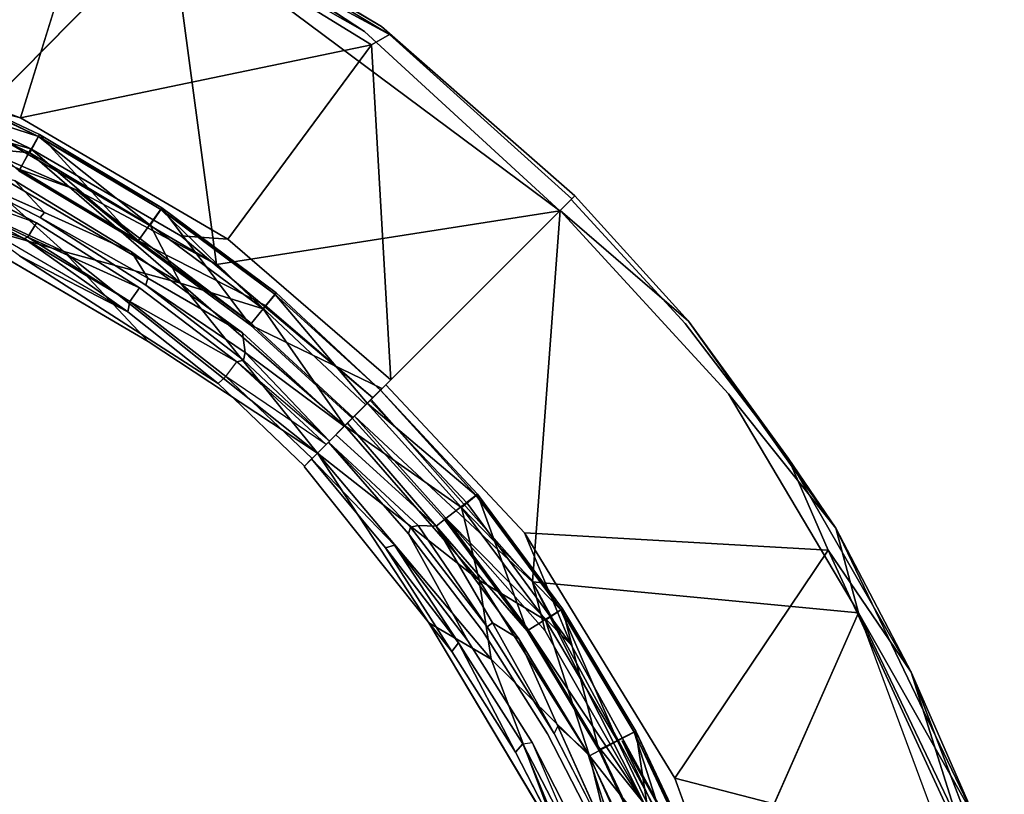
# Model space of a CAD drawing. Units: inches. Extents: x 57 to 484, y 57 to 261.
# Drawn here: x 311 to 316, y 129 to 133 of the extents above; entities that cross this region are included whole.
import ezdxf

# ---------------------------------------------------------------- set-up
doc = ezdxf.new("R2010")
doc.units = ezdxf.units.IN
doc.header["$MEASUREMENT"] = 0
for name, color, linetype in [('SEAT', 5, 'Continuous'), ('SEAT-CUSHION', 5, 'Continuous'), ('SEAT-FRAME', 5, 'Continuous')]:
    doc.layers.add(name, color=color, linetype=linetype)

# ---------------------------------------------------------------- blocks, each defined once
blk = doc.blocks.new('LMGD20_M_0T')
at = {"layer": 'SEAT', "invisible_edges": 15}
blk.add_3dface([(5.233, 3.5164, 8.1373), (5.43, 3.4416, 7.3469), (5.6582, 3.0141, 7.3753)], dxfattribs=at)
at = {"layer": 'SEAT-CUSHION'}
for points in [[(3.0526, 5.711, 25.6965), (2.4781, 5.9827, 25.6965), (2.4461, 5.9055, 25.8501)], [(2.4815, 5.9909, 25.5219), (2.4781, 5.9827, 25.6965), (3.0526, 5.711, 25.6965)], [(2.4815, 5.9909, 25.5219), (3.0568, 5.7188, 25.5219), (2.9637, 5.5581, 24.4785)], [(3.0526, 5.711, 25.6965), (3.0568, 5.7188, 25.5219), (2.4815, 5.9909, 25.5219)], [(3.0132, 5.6373, 25.8501), (2.4461, 5.9055, 25.8501), (2.6338, 5.6751, 25.9527)], [(2.4461, 5.9055, 25.8501), (3.0132, 5.6373, 25.8501), (3.0526, 5.711, 25.6965)], [(2.6338, 5.6751, 25.9527), (1.8502, 5.8075, 25.9833), (3.1645, 5.1976, 25.9829)], [(2.5526, 5.3739, 25.9733), (3.1645, 5.1976, 25.9829), (1.8502, 5.8075, 25.9833)], [(2.9637, 5.5581, 24.4785), (3.0568, 5.7188, 25.5219), (3.4941, 5.2402, 24.4761)], [(3.0568, 5.7188, 25.5219), (3.0526, 5.711, 25.6965), (3.6026, 5.3917, 25.5219)], [(3.4941, 5.2402, 24.4761), (3.0568, 5.7188, 25.5219), (3.6026, 5.3917, 25.5219)], [(2.6338, 5.6751, 25.9527), (3.6864, 5.0565, 25.9519), (3.0132, 5.6373, 25.8501)], [(2.6338, 5.6751, 25.9527), (3.1645, 5.1976, 25.9829), (3.6864, 5.0565, 25.9519)], [(3.5512, 5.3148, 25.8501), (3.0526, 5.711, 25.6965), (3.0132, 5.6373, 25.8501)], [(3.5977, 5.3843, 25.6965), (3.0526, 5.711, 25.6965), (3.5512, 5.3148, 25.8501)], [(3.0526, 5.711, 25.6965), (3.5977, 5.3843, 25.6965), (3.6026, 5.3917, 25.5219)], [(3.6864, 5.0565, 25.9519), (3.5512, 5.3148, 25.8501), (3.0132, 5.6373, 25.8501)], [(2.5703, 5.5975, 24.4154), (3.0785, 5.3707, 24.4086), (3.0588, 5.3485, 24.4149)], [(2.5263, 5.5068, 25.7859), (2.5587, 5.575, 24.4489), (3.0437, 5.326, 24.4476)], [(3.0049, 5.2609, 25.7859), (2.9884, 5.2547, 25.8299), (2.5056, 5.5007, 25.831)], [(2.7424, 5.3412, 25.8577), (2.5056, 5.5007, 25.831), (2.9884, 5.2547, 25.8299)], [(2.9451, 5.5136, 24.4227), (3.4679, 5.1962, 24.4214), (3.0785, 5.3707, 24.4086)], [(2.5526, 5.3739, 25.9733), (3.5424, 4.795, 25.9747), (3.1645, 5.1976, 25.9829)], [(3.9965, 4.8697, 24.4798), (3.4941, 5.2402, 24.4761), (3.6026, 5.3917, 25.5219)], [(3.5512, 5.3148, 25.8501), (4.0551, 4.9411, 25.8501), (3.5977, 5.3843, 25.6965)], [(3.5977, 5.3843, 25.6965), (4.1081, 5.0057, 25.6965), (3.6026, 5.3917, 25.5219)], [(4.0551, 4.9411, 25.8501), (4.1081, 5.0057, 25.6965), (3.5977, 5.3843, 25.6965)], [(3.6026, 5.3917, 25.5219), (4.1137, 5.0126, 25.5219), (3.9965, 4.8697, 24.4798)], [(4.1137, 5.0126, 25.5219), (3.6026, 5.3917, 25.5219), (4.1081, 5.0057, 25.6965)], [(3.4516, 4.9282, 25.8529), (2.7424, 5.3412, 25.8577), (2.9884, 5.2547, 25.8299)], [(3.5035, 5.0353, 24.4481), (3.0049, 5.2609, 25.7859), (3.0437, 5.326, 24.4476)], [(3.0588, 5.3485, 24.4149), (3.5401, 5.0783, 24.4086), (3.5318, 5.0474, 24.4152)], [(4.0551, 4.9411, 25.8501), (3.5512, 5.3148, 25.8501), (3.6864, 5.0565, 25.9519)], [(3.0049, 5.2609, 25.7859), (3.4597, 4.9736, 25.7859), (2.9884, 5.2547, 25.8299)], [(3.4597, 4.9736, 25.7859), (3.4516, 4.9282, 25.8529), (2.9884, 5.2547, 25.8299)], [(3.5035, 5.0353, 24.4481), (3.4597, 4.9736, 25.7859), (3.0049, 5.2609, 25.7859)], [(3.1645, 5.1976, 25.9829), (4.2976, 4.2976, 25.983), (3.6864, 5.0565, 25.9519)], [(3.5424, 4.795, 25.9747), (4.2976, 4.2976, 25.983), (3.1645, 5.1976, 25.9829)], [(3.4679, 5.1962, 24.4214), (3.9623, 4.8346, 24.4226), (3.5401, 5.0783, 24.4086)], [(2.9678, 5.1783, 25.8595), (3.4516, 4.9282, 25.8529), (3.8543, 4.6089, 25.8577)], [(3.6864, 5.0565, 25.9519), (4.2976, 4.2976, 25.983), (4.4195, 4.4195, 25.9523)], [(4.0551, 4.9411, 25.8501), (3.6864, 5.0565, 25.9519), (4.4195, 4.4195, 25.9523)], [(3.4597, 4.9736, 25.7859), (3.5035, 5.0353, 24.4481), (3.9369, 4.7042, 24.4481)], [(3.5318, 5.0474, 24.4152), (3.9742, 4.7463, 24.4086), (3.9675, 4.7125, 24.4153)], [(4.579, 4.579, 25.6965), (4.1137, 5.0126, 25.5219), (4.1081, 5.0057, 25.6965)], [(4.579, 4.579, 25.6965), (4.1081, 5.0057, 25.6965), (4.5198, 4.5198, 25.8501)], [(4.4529, 4.4529, 24.4747), (3.9965, 4.8697, 24.4798), (4.5852, 4.5852, 25.5218)], [(4.4174, 4.4174, 24.4214), (3.9742, 4.7463, 24.4086), (3.9623, 4.8346, 24.4226)], [(3.889, 4.6399, 25.8104), (3.9369, 4.7042, 24.4481), (4.3356, 4.3356, 24.4644)], [(3.9369, 4.7042, 24.4481), (3.9675, 4.7125, 24.4153), (4.3508, 4.3508, 24.4161)], [(4.3508, 4.3508, 24.4161), (3.9675, 4.7125, 24.4153), (3.9742, 4.7463, 24.4086)], [(4.3508, 4.3508, 24.4161), (3.9742, 4.7463, 24.4086), (4.4174, 4.4174, 24.4214)], [(4.579, 4.579, 25.6965), (4.5199, 4.5199, 25.8501), (5.0057, 4.1081, 25.6965)], [(4.579, 4.579, 25.6965), (5.0057, 4.1081, 25.6965), (5.0126, 4.1137, 25.5219)], [(4.9411, 4.0551, 25.8501), (4.5199, 4.5199, 25.8501), (4.4196, 4.4196, 25.9523)], [(4.9411, 4.0551, 25.8501), (5.0057, 4.1081, 25.6965), (4.5199, 4.5199, 25.8501)], [(4.4196, 4.4196, 25.9523), (4.2976, 4.2976, 25.983), (5.0193, 3.7301, 25.9531)], [(4.431, 4.431, 24.4363), (4.8272, 3.9719, 24.4226), (4.3792, 4.3792, 24.4096)], [(4.4196, 4.4196, 25.9523), (5.0193, 3.7301, 25.9531), (4.9411, 4.0551, 25.8501)], [(4.3471, 4.3471, 24.4224), (4.7463, 3.9742, 24.4086), (4.7125, 3.9675, 24.4153)], [(4.3471, 4.3471, 24.4224), (4.7125, 3.9675, 24.4153), (4.7042, 3.9369, 24.4481)], [(4.6414, 3.8874, 25.8098), (4.6017, 3.8749, 25.8537), (4.2713, 4.2713, 25.8342)], [(4.2976, 4.2976, 25.983), (5.0722, 3.3774, 25.9828), (5.0193, 3.7301, 25.9531)], [(4.2976, 4.2976, 25.983), (4.7949, 3.5407, 25.9746), (5.0722, 3.3774, 25.9828)], [(5.0126, 4.1137, 25.5219), (5.2334, 3.5042, 24.4761), (4.8651, 4.0009, 24.4785)], [(4.9411, 4.0551, 25.8501), (5.3843, 3.5977, 25.6965), (5.0057, 4.1081, 25.6965)], [(5.0126, 4.1137, 25.5219), (5.0057, 4.1081, 25.6965), (5.3843, 3.5977, 25.6965)], [(5.0126, 4.1137, 25.5219), (5.3917, 3.6026, 25.5219), (5.2334, 3.5042, 24.4761)], [(5.0126, 4.1137, 25.5219), (5.3843, 3.5977, 25.6965), (5.3917, 3.6026, 25.5219)], [(5.3148, 3.5512, 25.8501), (4.9411, 4.0551, 25.8501), (5.0193, 3.7301, 25.9531)], [(4.9411, 4.0551, 25.8501), (5.3148, 3.5512, 25.8501), (5.3843, 3.5977, 25.6965)], [(5.2334, 3.5042, 24.4761), (4.8272, 3.9719, 24.4226), (4.8651, 4.0009, 24.4785)], [(5.0556, 3.5219, 24.4149), (4.7125, 3.9675, 24.4153), (4.7463, 3.9742, 24.4086)], [(4.8272, 3.9719, 24.4226), (5.1962, 3.4679, 24.4214), (5.0783, 3.5401, 24.4086)], [(4.6414, 3.8874, 25.8098), (4.9272, 3.4514, 25.8537), (4.6017, 3.8749, 25.8537)], [(4.9272, 3.4514, 25.8537), (4.8971, 3.4123, 25.8595), (4.6017, 3.8749, 25.8537)], [(5.3148, 3.5512, 25.8501), (5.0193, 3.7301, 25.9531), (5.5121, 2.9463, 25.9523)], [(5.0722, 3.3774, 25.9828), (5.5121, 2.9463, 25.9523), (5.0193, 3.7301, 25.9531)], [(5.2334, 3.5042, 24.4761), (5.3917, 3.6026, 25.5219), (5.5529, 2.9725, 24.4769)], [(5.3148, 3.5512, 25.8501), (5.6373, 3.0132, 25.8501), (5.3843, 3.5977, 25.6965)], [(5.3917, 3.6026, 25.5219), (5.3843, 3.5977, 25.6965), (5.711, 3.0526, 25.6965)], [(5.711, 3.0526, 25.6965), (5.3843, 3.5977, 25.6965), (5.6373, 3.0132, 25.8501)], [(5.3917, 3.6026, 25.5219), (5.7188, 3.0568, 25.5219), (5.5529, 2.9725, 24.4769)], [(5.7188, 3.0568, 25.5219), (5.3917, 3.6026, 25.5219), (5.711, 3.0526, 25.6965)], [(4.7949, 3.5407, 25.9746), (5.3862, 2.5494, 25.9744), (5.0722, 3.3774, 25.9828)], [(5.0783, 3.5401, 24.4086), (5.3541, 3.0468, 24.4151), (5.0556, 3.5219, 24.4149)], [(5.3148, 3.5512, 25.8501), (5.5121, 2.9463, 25.9523), (5.6373, 3.0132, 25.8501)], [(4.9272, 3.4514, 25.8537), (5.1818, 2.9624, 25.8595), (4.8971, 3.4123, 25.8595)], [(5.214, 3.0007, 25.8537), (5.1818, 2.9624, 25.8595), (4.9272, 3.4514, 25.8537)], [(5.1962, 3.4679, 24.4214), (5.5031, 2.9611, 24.4221), (5.3707, 3.0785, 24.4086)], [(5.3541, 3.0468, 24.4151), (5.3707, 3.0785, 24.4086), (5.6036, 2.5591, 24.4151)], [(5.8175, 2.4139, 24.4769), (5.5529, 2.9725, 24.4769), (5.7188, 3.0568, 25.5219)], [(5.6373, 3.0132, 25.8501), (5.9055, 2.4461, 25.8501), (5.711, 3.0526, 25.6965)], [(5.711, 3.0526, 25.6965), (5.9827, 2.4781, 25.6965), (5.7188, 3.0568, 25.5219)], [(5.9055, 2.4461, 25.8501), (5.9827, 2.4781, 25.6965), (5.711, 3.0526, 25.6965)], [(5.7188, 3.0568, 25.5219), (5.9909, 2.4815, 25.5219), (5.8175, 2.4139, 24.4769)], [(5.9827, 2.4781, 25.6965), (5.9909, 2.4815, 25.5219), (5.7188, 3.0568, 25.5219)], [(5.214, 3.0007, 25.8537), (5.4238, 2.4918, 25.8595), (5.1818, 2.9624, 25.8595)], [(5.214, 3.0007, 25.8537), (5.2554, 3.006, 25.8098), (5.4702, 2.5068, 25.8533)], [(5.4238, 2.4918, 25.8595), (5.214, 3.0007, 25.8537), (5.4702, 2.5068, 25.8533)], [(5.6373, 3.0132, 25.8501), (5.5121, 2.9463, 25.9523), (5.9055, 2.4461, 25.8501)], [(5.5031, 2.9611, 24.4221), (5.7664, 2.4086, 24.4221), (5.6213, 2.5928, 24.4086)], [(5.9055, 2.4461, 25.8501), (5.5121, 2.9463, 25.9523), (5.9089, 2.0599, 25.9519)], [(5.5121, 2.9463, 25.9523), (5.7324, 2.0469, 25.9831), (5.9089, 2.0599, 25.9519)]]:
    blk.add_3dface(points, dxfattribs=at)
for points, invisible_edges in [([(2.5587, 5.575, 24.4489), (2.5703, 5.5975, 24.4154), (3.0437, 5.326, 24.4476)], 3), ([(2.5928, 5.6213, 24.4086), (3.0785, 5.3707, 24.4086), (2.5703, 5.5975, 24.4154)], 1), ([(2.5703, 5.5975, 24.4154), (3.0588, 5.3485, 24.4149), (3.0437, 5.326, 24.4476)], 14), ([(2.9451, 5.5136, 24.4227), (3.0785, 5.3707, 24.4086), (2.5928, 5.6213, 24.4086)], 2), ([(2.9637, 5.5581, 24.4785), (3.4941, 5.2402, 24.4761), (2.9451, 5.5136, 24.4227)], 14), ([(2.5263, 5.5068, 25.7859), (3.0049, 5.2609, 25.7859), (2.5056, 5.5007, 25.831)], 1), ([(3.0437, 5.326, 24.4476), (3.0049, 5.2609, 25.7859), (2.5263, 5.5068, 25.7859)], 2), ([(3.4941, 5.2402, 24.4761), (3.4679, 5.1962, 24.4214), (2.9451, 5.5136, 24.4227)], 13), ([(2.5526, 5.3739, 25.9733), (1.8637, 4.4993, 25.8379), (3.5424, 4.795, 25.9747)], 7), ([(3.0785, 5.3707, 24.4086), (3.5401, 5.0783, 24.4086), (3.0588, 5.3485, 24.4149)], 1), ([(3.4679, 5.1962, 24.4214), (3.5401, 5.0783, 24.4086), (3.0785, 5.3707, 24.4086)], 2), ([(3.4516, 4.9282, 25.8529), (2.9678, 5.1783, 25.8595), (2.7424, 5.3412, 25.8577)], 12), ([(3.0588, 5.3485, 24.4149), (3.5318, 5.0474, 24.4152), (3.0437, 5.326, 24.4476)], 14), ([(3.5318, 5.0474, 24.4152), (3.5035, 5.0353, 24.4481), (3.0437, 5.326, 24.4476)], 13), ([(3.9623, 4.8346, 24.4226), (3.4679, 5.1962, 24.4214), (3.4941, 5.2402, 24.4761)], 14), ([(3.9623, 4.8346, 24.4226), (3.4941, 5.2402, 24.4761), (3.9965, 4.8697, 24.4798)], 13), ([(2.9678, 5.1783, 25.8595), (3.5106, 3.5106, 25.7298), (1.8992, 4.5851, 25.7296)], 15), ([(3.5106, 3.5106, 25.7298), (2.9678, 5.1783, 25.8595), (3.8543, 4.6089, 25.8577)], 13), ([(3.5401, 5.0783, 24.4086), (3.9742, 4.7463, 24.4086), (3.5318, 5.0474, 24.4152)], 1), ([(3.9742, 4.7463, 24.4086), (3.5401, 5.0783, 24.4086), (3.9623, 4.8346, 24.4226)], 1), ([(3.5035, 5.0353, 24.4481), (3.5318, 5.0474, 24.4152), (3.9675, 4.7125, 24.4153)], 13), ([(3.9369, 4.7042, 24.4481), (3.5035, 5.0353, 24.4481), (3.9675, 4.7125, 24.4153)], 2), ([(4.1137, 5.0126, 25.5219), (4.5852, 4.5852, 25.5218), (3.9965, 4.8697, 24.4798)], 1), ([(4.1137, 5.0126, 25.5219), (4.579, 4.579, 25.6965), (4.5852, 4.5852, 25.5218)], 12), ([(3.4516, 4.9282, 25.8529), (3.4597, 4.9736, 25.7859), (3.889, 4.6399, 25.8104)], 12), ([(3.9369, 4.7042, 24.4481), (3.889, 4.6399, 25.8104), (3.4597, 4.9736, 25.7859)], 1), ([(4.5198, 4.5198, 25.8501), (4.1081, 5.0057, 25.6965), (4.0551, 4.9411, 25.8501)], 12), ([(3.889, 4.6399, 25.8104), (3.8543, 4.6089, 25.8577), (3.4516, 4.9282, 25.8529)], 12), ([(4.0551, 4.9411, 25.8501), (4.4195, 4.4195, 25.9523), (4.5198, 4.5198, 25.8501)], 12), ([(3.9623, 4.8346, 24.4226), (3.9965, 4.8697, 24.4798), (4.4529, 4.4529, 24.4747)], 13), ([(1.8637, 4.4993, 25.8379), (3.4436, 3.4436, 25.8379), (3.5424, 4.795, 25.9747)], 15), ([(3.4436, 3.4436, 25.8379), (4.2976, 4.2976, 25.983), (3.5424, 4.795, 25.9747)], 13), ([(3.9623, 4.8346, 24.4226), (4.4529, 4.4529, 24.4747), (4.4174, 4.4174, 24.4214)], 1), ([(4.3356, 4.3356, 24.4644), (3.9369, 4.7042, 24.4481), (4.3508, 4.3508, 24.4161)], 3), ([(4.274, 4.274, 25.8294), (3.8543, 4.6089, 25.8577), (3.889, 4.6399, 25.8104)], 1), ([(4.3356, 4.3356, 24.4644), (4.2841, 4.2841, 25.7859), (3.889, 4.6399, 25.8104)], 14), ([(4.274, 4.274, 25.8294), (3.889, 4.6399, 25.8104), (4.2841, 4.2841, 25.7859)], 2), ([(2.7992, 2.7992, 25.6284), (1.8992, 4.5851, 25.7296), (3.5106, 3.5106, 25.7298)], 15), ([(3.8543, 4.6089, 25.8577), (4.2394, 4.2394, 25.8594), (3.5106, 3.5106, 25.7298)], 14), ([(3.8543, 4.6089, 25.8577), (4.274, 4.274, 25.8294), (4.2394, 4.2394, 25.8594)], 1), ([(4.4529, 4.4529, 24.4747), (4.5852, 4.5852, 25.5219), (4.8651, 4.0009, 24.4785)], 2), ([(5.0126, 4.1137, 25.5219), (4.5852, 4.5852, 25.5219), (4.579, 4.579, 25.6965)], 1), ([(4.5852, 4.5852, 25.5219), (5.0126, 4.1137, 25.5219), (4.8651, 4.0009, 24.4785)], 13), ([(3.4436, 3.4436, 25.8379), (1.8637, 4.4993, 25.8379), (1.3771, 3.1046, 25.6985)], 15), ([(4.4529, 4.4529, 24.4747), (4.431, 4.431, 24.4363), (4.3356, 4.3356, 24.4644)], 14), ([(4.8272, 3.9719, 24.4226), (4.431, 4.431, 24.4363), (4.4529, 4.4529, 24.4747)], 12), ([(4.4529, 4.4529, 24.4747), (4.8651, 4.0009, 24.4785), (4.8272, 3.9719, 24.4226)], 12), ([(4.3792, 4.3792, 24.4096), (4.7463, 3.9742, 24.4086), (4.3471, 4.3471, 24.4224)], 1), ([(4.3792, 4.3792, 24.4096), (4.8272, 3.9719, 24.4226), (4.7463, 3.9742, 24.4086)], 12), ([(4.3356, 4.3356, 24.4644), (4.6414, 3.8874, 25.8098), (4.2841, 4.2841, 25.7859)], 3), ([(4.7042, 3.9369, 24.4481), (4.3356, 4.3356, 24.4644), (4.3471, 4.3471, 24.4224)], 1), ([(4.7042, 3.9369, 24.4481), (4.6414, 3.8874, 25.8098), (4.3356, 4.3356, 24.4644)], 15), ([(4.7949, 3.5407, 25.9746), (4.2976, 4.2976, 25.983), (3.4436, 3.4436, 25.8379)], 14), ([(4.2713, 4.2713, 25.8342), (4.6017, 3.8749, 25.8537), (4.2383, 4.2383, 25.8594)], 2), ([(4.2713, 4.2713, 25.8342), (4.2841, 4.2841, 25.7859), (4.6414, 3.8874, 25.8098)], 2), ([(4.2383, 4.2383, 25.8594), (4.8971, 3.4123, 25.8595), (3.5106, 3.5106, 25.7298)], 14), ([(4.8971, 3.4123, 25.8595), (4.2383, 4.2383, 25.8594), (4.6017, 3.8749, 25.8537)], 2), ([(5.0345, 3.5048, 24.4476), (4.7042, 3.9369, 24.4481), (4.7125, 3.9675, 24.4153)], 12), ([(4.7125, 3.9675, 24.4153), (5.0556, 3.5219, 24.4149), (5.0345, 3.5048, 24.4476)], 14), ([(5.0783, 3.5401, 24.4086), (4.7463, 3.9742, 24.4086), (4.8272, 3.9719, 24.4226)], 1), ([(5.0556, 3.5219, 24.4149), (4.7463, 3.9742, 24.4086), (5.0783, 3.5401, 24.4086)], 2), ([(5.2334, 3.5042, 24.4761), (5.1962, 3.4679, 24.4214), (4.8272, 3.9719, 24.4226)], 1), ([(4.7042, 3.9369, 24.4481), (4.968, 3.4604, 25.8098), (4.6414, 3.8874, 25.8098)], 12), ([(4.968, 3.4604, 25.8098), (4.7042, 3.9369, 24.4481), (5.0345, 3.5048, 24.4476)], 12), ([(4.9272, 3.4514, 25.8537), (4.6414, 3.8874, 25.8098), (4.968, 3.4604, 25.8098)], 12), ([(4.7949, 3.5407, 25.9746), (3.4436, 3.4436, 25.8379), (4.0901, 1.6942, 25.788)], 15), ([(4.0901, 1.6942, 25.788), (5.3862, 2.5494, 25.9744), (4.7949, 3.5407, 25.9746)], 13), ([(5.3541, 3.0468, 24.4151), (5.0345, 3.5048, 24.4476), (5.0556, 3.5219, 24.4149)], 3), ([(5.3707, 3.0785, 24.4086), (5.0783, 3.5401, 24.4086), (5.1962, 3.4679, 24.4214)], 1), ([(5.3541, 3.0468, 24.4151), (5.0783, 3.5401, 24.4086), (5.3707, 3.0785, 24.4086)], 2), ([(3.5106, 3.5106, 25.7298), (4.5851, 1.8992, 25.7296), (2.7536, 2.7536, 25.6247)], 15), ([(4.5851, 1.8992, 25.7296), (3.5106, 3.5106, 25.7298), (4.8971, 3.4123, 25.8595)], 15), ([(5.0345, 3.5048, 24.4476), (5.2554, 3.006, 25.8098), (4.968, 3.4604, 25.8098)], 13), ([(5.0345, 3.5048, 24.4476), (5.325, 3.0452, 24.4482), (5.2554, 3.006, 25.8098)], 14), ([(5.325, 3.0452, 24.4482), (5.0345, 3.5048, 24.4476), (5.3541, 3.0468, 24.4151)], 14), ([(5.5031, 2.9611, 24.4221), (5.1962, 3.4679, 24.4214), (5.2334, 3.5042, 24.4761)], 14), ([(5.5529, 2.9725, 24.4769), (5.5031, 2.9611, 24.4221), (5.2334, 3.5042, 24.4761)], 3), ([(3.4436, 3.4436, 25.8379), (1.3771, 3.1046, 25.6985), (2.7508, 2.7508, 25.7412)], 15), ([(4.0901, 1.6942, 25.788), (3.4436, 3.4436, 25.8379), (2.7508, 2.7508, 25.7412)], 15), ([(5.214, 3.0007, 25.8537), (4.9272, 3.4514, 25.8537), (4.968, 3.4604, 25.8098)], 14), ([(4.968, 3.4604, 25.8098), (5.2554, 3.006, 25.8098), (5.214, 3.0007, 25.8537)], 14), ([(4.5851, 1.8992, 25.7296), (4.8971, 3.4123, 25.8595), (5.1818, 2.9624, 25.8595)], 13), ([(5.7324, 2.0469, 25.9831), (5.5121, 2.9463, 25.9523), (5.0722, 3.3774, 25.9828)], 12), ([(5.3862, 2.5494, 25.9744), (5.7324, 2.0469, 25.9831), (5.0722, 3.3774, 25.9828)], 2), ([(5.3707, 3.0785, 24.4086), (5.5031, 2.9611, 24.4221), (5.6213, 2.5928, 24.4086)], 12), ([(5.6036, 2.5591, 24.4151), (5.3707, 3.0785, 24.4086), (5.6213, 2.5928, 24.4086)], 2), ([(5.5005, 2.5303, 25.8085), (5.2554, 3.006, 25.8098), (5.325, 3.0452, 24.4482)], 14), ([(5.325, 3.0452, 24.4482), (5.3541, 3.0468, 24.4151), (5.6036, 2.5591, 24.4151)], 13), ([(5.5744, 2.5602, 24.4482), (5.5005, 2.5303, 25.8085), (5.325, 3.0452, 24.4482)], 3), ([(5.6036, 2.5591, 24.4151), (5.5744, 2.5602, 24.4482), (5.325, 3.0452, 24.4482)], 13), ([(5.2554, 3.006, 25.8098), (5.5005, 2.5303, 25.8085), (5.4702, 2.5068, 25.8533)], 14), ([(5.4238, 2.4918, 25.8595), (4.5851, 1.8992, 25.7296), (5.1818, 2.9624, 25.8595)], 7), ([(5.5031, 2.9611, 24.4221), (5.5529, 2.9725, 24.4769), (5.7664, 2.4086, 24.4221)], 3), ([(5.7664, 2.4086, 24.4221), (5.5529, 2.9725, 24.4769), (5.8175, 2.4139, 24.4769)], 13)]:
    blk.add_3dface(points, dxfattribs=dict(at, invisible_edges=invisible_edges))
at = {"layer": 'SEAT-FRAME'}
for points in [[(2.1514, 6.1793, 7.3147), (2.2294, 7.3538, 7.9931), (3.3085, 6.8766, 7.9398)], [(4.5838, 6.2011, 8.1367), (3.2778, 6.9753, 8.0261), (3.3256, 6.9538, 8.1405)], [(3.2778, 6.9753, 8.0261), (4.6187, 6.1652, 8.0184), (3.3085, 6.8766, 7.9398)], [(3.6408, 6.673, 8.2566), (4.5075, 6.1786, 8.2295), (3.3256, 6.9538, 8.1405)], [(2.9718, 5.794, 7.309), (3.3085, 6.8766, 7.9398), (4.5385, 6.1194, 7.9291)], [(4.5385, 6.1194, 7.9291), (3.3085, 6.8766, 7.9398), (4.6187, 6.1652, 8.0184)], [(3.847, 5.1387, 8.2607), (3.6408, 6.673, 8.2566), (2.7562, 5.7763, 8.2566)], [(3.6408, 6.673, 8.2566), (3.847, 5.1387, 8.2607), (5.3794, 5.3795, 8.2561)], [(3.6408, 6.673, 8.2566), (5.3794, 5.3795, 8.2561), (4.5075, 6.1786, 8.2295)], [(1.4264, 6.3537, 7.3101), (2.9718, 5.794, 7.309), (2.4541, 5.9247, 7.3723)], [(2.9718, 5.794, 7.309), (4.5385, 6.1194, 7.9291), (3.8974, 5.2526, 7.3147)], [(4.6244, 4.6244, 7.3157), (3.8974, 5.2526, 7.3147), (4.5385, 6.1194, 7.9291)], [(2.4541, 5.9247, 7.3723), (3.0175, 5.6549, 7.3771), (2.4075, 5.826, 8.1352)], [(3.0175, 5.6549, 7.3771), (2.9683, 5.5632, 8.1403), (2.4075, 5.826, 8.1352)], [(2.4075, 5.826, 8.1352), (2.9683, 5.5632, 8.1403), (3.2167, 5.474, 8.2127)], [(3.4978, 5.2444, 8.1352), (2.9683, 5.5632, 8.1403), (3.0175, 5.6549, 7.3771)], [(2.9683, 5.5632, 8.1403), (3.4978, 5.2444, 8.1352), (3.2167, 5.474, 8.2127)], [(3.2167, 5.474, 8.2127), (3.4978, 5.2444, 8.1352), (3.9957, 4.8814, 8.1699)], [(5.9539, 4.8863, 8.1361), (5.4463, 5.4463, 8.1361), (5.3803, 5.3802, 8.258)], [(4.5131, 4.5131, 8.2518), (5.3794, 5.3795, 8.2561), (3.847, 5.1387, 8.2607)], [(5.3803, 5.3802, 8.258), (4.5375, 4.5375, 8.2622), (5.2579, 3.7226, 8.2629)], [(5.9539, 4.8863, 8.1361), (6.6112, 3.9626, 8.1361), (6.3981, 4.2751, 8.0225)], [(4.5375, 4.5375, 8.2622), (4.4623, 4.4623, 8.1759), (5.2579, 3.7226, 8.2629)], [(6.6112, 3.9626, 8.1361), (6.1323, 4.5624, 8.2323), (6.7125, 3.5841, 8.256)], [(6.9481, 3.3192, 8.0184), (6.3981, 4.2751, 8.0225), (6.6112, 3.9626, 8.1361)], [(6.3981, 4.2751, 8.0225), (6.9481, 3.3192, 8.0184), (6.5767, 3.8646, 7.9365)], [(6.6112, 3.9626, 8.1361), (6.7125, 3.5841, 8.256), (7.2371, 2.6606, 8.1361)], [(6.6112, 3.9626, 8.1361), (7.2371, 2.6606, 8.1361), (6.9481, 3.3192, 8.0184)], [(5.2223, 3.9417, 7.3146), (6.5767, 3.8646, 7.9365), (5.8931, 2.8473, 7.3145)], [(6.5767, 3.8646, 7.9365), (7.2042, 2.5073, 7.9365), (5.8931, 2.8473, 7.3145)], [(6.9481, 3.3192, 8.0184), (7.2042, 2.5073, 7.9365), (6.5767, 3.8646, 7.9365)], [(6.0929, 2.1801, 8.267), (6.7125, 3.5841, 8.256), (5.2579, 3.7226, 8.2629)], [(5.2579, 3.7226, 8.2629), (5.7565, 2.7334, 8.2383), (6.0929, 2.1801, 8.267)], [(5.2579, 3.7226, 8.2629), (5.3139, 3.505, 8.2385), (5.7565, 2.7334, 8.2383)], [(7.2371, 2.6606, 8.1361), (6.7125, 3.5841, 8.256), (7.2211, 2.5198, 8.2295)], [(6.7125, 3.5841, 8.256), (7.3217, 1.9428, 8.2673), (7.2211, 2.5198, 8.2295)], [(5.233, 3.5164, 8.1373), (5.5524, 2.9865, 8.1373), (5.7565, 2.7334, 8.2383)], [(7.3636, 2.2337, 8.0225), (6.9481, 3.3192, 8.0184), (7.2371, 2.6606, 8.1361)], [(6.9481, 3.3192, 8.0184), (7.3636, 2.2337, 8.0225), (7.2042, 2.5073, 7.9365)], [(5.9264, 2.4449, 7.3753), (5.6582, 3.0141, 7.3753), (6.1557, 2.1217, 7.3102)], [(5.5524, 2.9865, 8.1373), (5.8184, 2.4279, 8.1373), (5.7565, 2.7334, 8.2383)], [(7.2042, 2.5073, 7.9365), (6.1557, 2.1217, 7.3102), (5.8931, 2.8473, 7.3145)]]:
    blk.add_3dface(points, dxfattribs=at)
for points, invisible_edges in [([(2.7562, 5.7763, 8.2566), (3.6408, 6.673, 8.2566), (2.2817, 7.2014, 8.2672)], 2), ([(4.6187, 6.1652, 8.0184), (3.2778, 6.9753, 8.0261), (4.5838, 6.2011, 8.1367)], 12), ([(4.5075, 6.1786, 8.2295), (4.5838, 6.2011, 8.1367), (3.3256, 6.9538, 8.1405)], 1), ([(2.9718, 5.794, 7.309), (2.1514, 6.1793, 7.3147), (3.3085, 6.8766, 7.9398)], 1), ([(2.1514, 6.1793, 7.3147), (2.9718, 5.794, 7.309), (1.4264, 6.3537, 7.3101)], 13), ([(4.5838, 6.2011, 8.1367), (4.5075, 6.1786, 8.2295), (5.3794, 5.3795, 8.2561)], 13), ([(4.5838, 6.2011, 8.1367), (5.3794, 5.3795, 8.2561), (5.4463, 5.4463, 8.1361)], 1), ([(5.4463, 5.4463, 8.1361), (4.6187, 6.1652, 8.0184), (4.5838, 6.2011, 8.1367)], 3), ([(4.5385, 6.1194, 7.9291), (4.6187, 6.1652, 8.0184), (5.4327, 5.4327, 7.9955)], 12), ([(5.4327, 5.4327, 7.9955), (4.6187, 6.1652, 8.0184), (5.4463, 5.4463, 8.1361)], 2), ([(4.5385, 6.1194, 7.9291), (5.4327, 5.4327, 7.9955), (4.6244, 4.6244, 7.3157)], 1), ([(2.9718, 5.794, 7.309), (3.0175, 5.6549, 7.3771), (2.4541, 5.9247, 7.3723)], 1), ([(2.7562, 5.7763, 8.2566), (2.4075, 5.826, 8.1352), (3.2167, 5.474, 8.2127)], 12), ([(2.7562, 5.7763, 8.2566), (3.2167, 5.474, 8.2127), (3.847, 5.1387, 8.2607)], 1), ([(2.9718, 5.794, 7.309), (3.6873, 5.2678, 7.3461), (3.0175, 5.6549, 7.3771)], 13), ([(3.6873, 5.2678, 7.3461), (2.9718, 5.794, 7.309), (3.8974, 5.2526, 7.3147)], 1), ([(3.4978, 5.2444, 8.1352), (3.0175, 5.6549, 7.3771), (3.6873, 5.2678, 7.3461)], 12), ([(3.9957, 4.8814, 8.1699), (3.847, 5.1387, 8.2607), (3.2167, 5.474, 8.2127)], 1), ([(4.6029, 4.6029, 7.3099), (5.4297, 5.4297, 7.9859), (5.2223, 3.9417, 7.3146)], 2), ([(5.4297, 5.4297, 7.9859), (5.9393, 4.8758, 7.9931), (5.2223, 3.9417, 7.3146)], 14), ([(5.4297, 5.4297, 7.9859), (5.4463, 5.4463, 8.1361), (5.9393, 4.8758, 7.9931)], 2), ([(5.9539, 4.8863, 8.1361), (5.9393, 4.8758, 7.9931), (5.4463, 5.4463, 8.1361)], 3), ([(5.2579, 3.7226, 8.2629), (6.7125, 3.5841, 8.256), (5.3803, 5.3802, 8.258)], 2), ([(5.3803, 5.3802, 8.258), (6.7125, 3.5841, 8.256), (6.1323, 4.5624, 8.2323)], 1), ([(5.3803, 5.3802, 8.258), (6.1323, 4.5624, 8.2323), (5.9539, 4.8863, 8.1361)], 2), ([(3.6873, 5.2678, 7.3461), (4.0627, 4.9576, 7.3771), (3.4978, 5.2444, 8.1352)], 13), ([(3.4978, 5.2444, 8.1352), (4.0627, 4.9576, 7.3771), (3.9957, 4.8814, 8.1699)], 2), ([(4.5441, 4.5441, 7.3457), (3.6873, 5.2678, 7.3461), (3.8974, 5.2526, 7.3147)], 12), ([(3.6873, 5.2678, 7.3461), (4.5441, 4.5441, 7.3457), (4.0627, 4.9576, 7.3771)], 12), ([(4.5441, 4.5441, 7.3457), (3.8974, 5.2526, 7.3147), (4.6244, 4.6244, 7.3157)], 1), ([(3.847, 5.1387, 8.2607), (3.9957, 4.8814, 8.1699), (4.5131, 4.5131, 8.2518)], 3), ([(4.0627, 4.9576, 7.3771), (4.4564, 4.4564, 8.1328), (3.9957, 4.8814, 8.1699)], 13), ([(4.0627, 4.9576, 7.3771), (4.5441, 4.5441, 7.3457), (4.4564, 4.4564, 8.1328)], 12), ([(4.5131, 4.5131, 8.2518), (3.9957, 4.8814, 8.1699), (4.4564, 4.4564, 8.1328)], 1), ([(5.9539, 4.8863, 8.1361), (6.3981, 4.2751, 8.0225), (5.9393, 4.8758, 7.9931)], 12), ([(6.6112, 3.9626, 8.1361), (5.9539, 4.8863, 8.1361), (6.1323, 4.5624, 8.2323)], 2), ([(5.9393, 4.8758, 7.9931), (6.5767, 3.8646, 7.9365), (5.2223, 3.9417, 7.3146)], 13), ([(5.9393, 4.8758, 7.9931), (6.3981, 4.2751, 8.0225), (6.5767, 3.8646, 7.9365)], 12), ([(4.6029, 4.6029, 7.3099), (4.9652, 4.0748, 7.352), (4.5325, 4.5325, 7.3757)], 1), ([(5.2223, 3.9417, 7.3146), (4.9652, 4.0748, 7.352), (4.6029, 4.6029, 7.3099)], 3), ([(4.5325, 4.5325, 7.3757), (4.8676, 4.0101, 8.1674), (4.4623, 4.4623, 8.1759)], 1), ([(4.8676, 4.0101, 8.1674), (4.5325, 4.5325, 7.3757), (4.9652, 4.0748, 7.352)], 13), ([(4.4623, 4.4623, 8.1759), (4.8676, 4.0101, 8.1674), (5.2579, 3.7226, 8.2629)], 2), ([(5.43, 3.4416, 7.3469), (4.8676, 4.0101, 8.1674), (4.9652, 4.0748, 7.352)], 2), ([(5.43, 3.4416, 7.3469), (4.9652, 4.0748, 7.352), (5.2223, 3.9417, 7.3146)], 2), ([(5.43, 3.4416, 7.3469), (5.233, 3.5164, 8.1373), (4.8676, 4.0101, 8.1674)], 1), ([(4.8676, 4.0101, 8.1674), (5.233, 3.5164, 8.1373), (5.3139, 3.505, 8.2385)], 2), ([(5.3139, 3.505, 8.2385), (5.2579, 3.7226, 8.2629), (4.8676, 4.0101, 8.1674)], 2), ([(5.43, 3.4416, 7.3469), (5.2223, 3.9417, 7.3146), (5.8931, 2.8473, 7.3145)], 12), ([(6.0929, 2.1801, 8.267), (7.3217, 1.9428, 8.2673), (6.7125, 3.5841, 8.256)], 2), ([(5.7565, 2.7334, 8.2383), (5.3139, 3.505, 8.2385), (5.233, 3.5164, 8.1373)], 2), ([(5.6582, 3.0141, 7.3753), (5.5524, 2.9865, 8.1373), (5.233, 3.5164, 8.1373)], 13), ([(5.43, 3.4416, 7.3469), (6.1557, 2.1217, 7.3102), (5.6582, 3.0141, 7.3753)], 12), ([(6.1557, 2.1217, 7.3102), (5.43, 3.4416, 7.3469), (5.8931, 2.8473, 7.3145)], 2), ([(5.5524, 2.9865, 8.1373), (5.6582, 3.0141, 7.3753), (5.9264, 2.4449, 7.3753)], 13), ([(5.9264, 2.4449, 7.3753), (5.8184, 2.4279, 8.1373), (5.5524, 2.9865, 8.1373)], 13)]:
    blk.add_3dface(points, dxfattribs=dict(at, invisible_edges=invisible_edges))

msp = doc.modelspace()

# ---------------------------------------------------------------- block references
msp.add_blockref('LMGD20_M_0T', (308.338, 126.3745))

doc.saveas('drawing.dxf')
